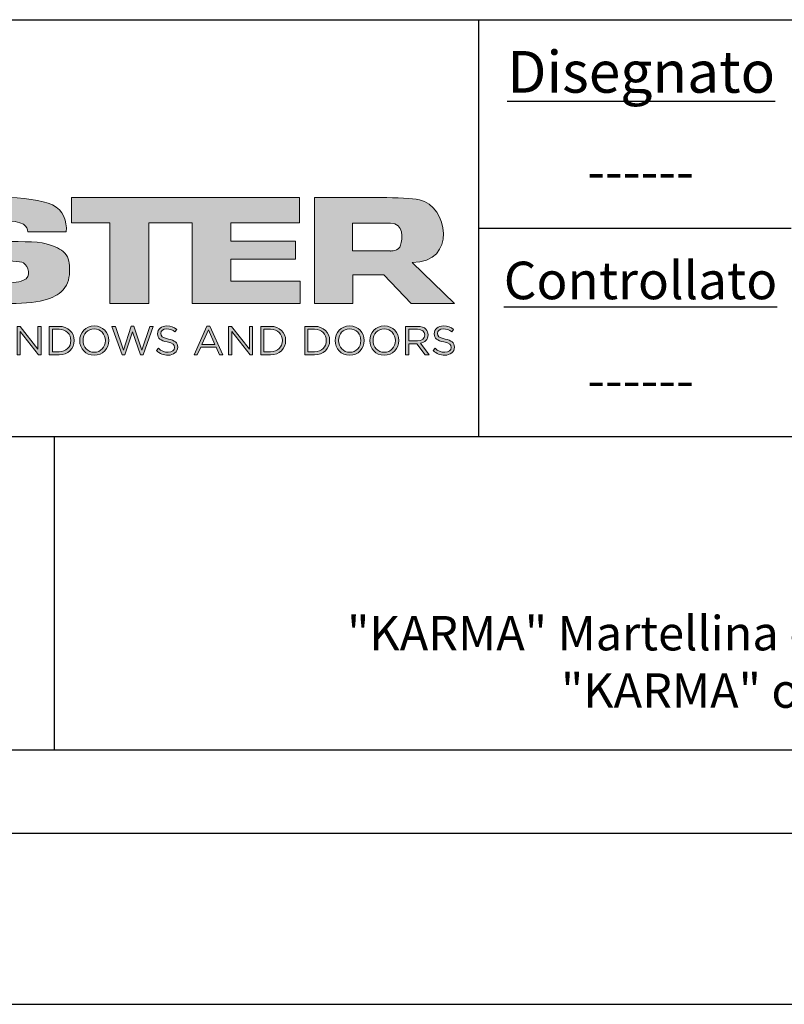
# Model space of a CAD drawing. Units: millimetres. Extents: x 0 to 420, y 0 to 297.
# Drawn here: x 247 to 283, y 0 to 47 of the extents above; entities that cross this region are included whole.
import ezdxf

# ---------------------------------------------------------------- set-up
doc = ezdxf.new("R2010")
doc.units = ezdxf.units.MM
doc.header["$LTSCALE"] = 23.1
doc.layers.get('0').update_dxf_attribs({"linetype": 'CONTINUOUS'})
doc.layers.add('blu_bianco', color=255, linetype='CONTINUOUS')
doc.styles.add('DAVIDE', font='arial.ttf', dxfattribs={"height": 2.5})

# ---------------------------------------------------------------- blocks, each defined once
blk = doc.blocks.new('nuovologoMaster_bianco_schede_archiviodwg')
at = {"layer": 'blu_bianco'}
h = blk.add_hatch(color=256, dxfattribs=at)
h.dxf.hatch_style = 1
edge = h.paths.add_edge_path()
edge.add_spline(control_points=[(13.624, 16.074), (13.425, 16.293), (13.17, 16.376), (12.726, 16.523), (12.285, 16.672), (11.305, 16.598), (10.275, 16.67), (9.132, 16.749), (9.348, 17.274), (9.484, 17.431), (9.667, 17.641), (10.199, 17.621), (10.471, 17.626), (11.792, 17.653), (11.792, 17.326), (11.851, 17.102), (11.851, 17.102), (13.694, 17.102), (13.694, 17.102), (13.731, 17.597), (13.546, 18.148), (13.037, 18.384), (12.531, 18.621), (11.591, 18.742), (10.625, 18.742), (9.837, 18.742), (8.836, 18.662), (8.381, 18.535), (7.56, 18.308), (7.409, 17.542), (7.409, 17.287), (7.409, 16.897), (7.355, 16.433), (7.768, 16.131), (8.343, 15.771), (9.239, 15.752), (10.264, 15.723), (10.896, 15.705), (11.471, 15.707), (11.643, 15.604), (11.886, 15.478), (12.033, 14.932), (11.643, 14.774), (11.34, 14.658), (11.023, 14.642), (10.69, 14.642), (10.243, 14.642), (9.65, 14.674), (9.408, 14.876), (9.261, 15), (9.23, 15.035), (9.182, 15.273), (9.182, 15.273), (7.361, 15.273), (7.361, 15.273), (7.361, 15.273), (5.977, 18.739), (5.977, 18.739), (5.977, 18.739), (3.491, 18.739), (3.491, 18.739), (3.491, 18.739), (1.876, 14.979), (1.876, 14.979), (1.876, 14.979), (1.876, 18.739), (1.876, 18.739), (1.876, 18.739), (0.159, 18.739), (0.159, 18.739), (0.159, 18.739), (-2.313, 16.247), (-2.313, 16.247), (-2.313, 16.247), (-2.328, 18.739), (-2.328, 18.739), (-2.328, 18.739), (-4.096, 18.739), (-4.096, 18.739), (-4.096, 18.739), (-9.044, 13.666), (-9.044, 13.666), (-9.044, 13.666), (-7.172, 13.666), (-7.172, 13.666), (-7.172, 13.666), (-4.096, 16.785), (-4.096, 16.785), (-4.096, 16.785), (-4.096, 13.666), (-4.096, 13.666), (-4.096, 13.666), (-2.968, 13.666), (-2.968, 13.666), (-2.968, 13.666), (0.159, 16.785), (0.159, 16.785), (0.159, 16.785), (0.159, 13.666), (0.159, 13.666), (0.159, 13.666), (1.313, 13.666), (1.313, 13.666), (1.313, 13.666), (1.876, 13.666), (1.876, 13.666), (1.876, 13.666), (3.235, 13.666), (3.235, 13.666), (3.235, 13.666), (3.58, 14.512), (3.58, 14.512), (3.58, 14.512), (5.881, 14.512), (5.881, 14.512), (5.881, 14.512), (6.22, 13.666), (6.22, 13.666), (6.22, 13.666), (9.579, 13.661), (10.763, 13.663), (11.496, 13.663), (12.143, 13.69), (12.624, 13.827), (13.106, 13.967), (13.268, 14.047), (13.537, 14.316), (13.805, 14.585), (13.85, 14.963), (13.85, 15.283), (13.85, 15.554), (13.828, 15.854), (13.624, 16.074)], knot_values=[0, 0, 0, 0, 1, 1, 1, 2, 2, 2, 3, 3, 3, 4, 4, 4, 5, 5, 5, 6, 6, 6, 7, 7, 7, 8, 8, 8, 9, 9, 9, 10, 10, 10, 11, 11, 11, 12, 12, 12, 13, 13, 13, 14, 14, 14, 15, 15, 15, 16, 16, 16, 17, 17, 17, 18, 18, 18, 19, 19, 19, 20, 20, 20, 21, 21, 21, 22, 22, 22, 23, 23, 23, 24, 24, 24, 25, 25, 25, 26, 26, 26, 27, 27, 27, 28, 28, 28, 29, 29, 29, 30, 30, 30, 31, 31, 31, 32, 32, 32, 33, 33, 33, 34, 34, 34, 35, 35, 35, 36, 36, 36, 37, 37, 37, 38, 38, 38, 39, 39, 39, 40, 40, 40, 41, 41, 41, 42, 42, 42, 43, 43, 43, 44, 44, 44, 44], degree=3, periodic=0)
h.paths.add_polyline_path([(3.899, 15.398), (4.705, 17.595), (5.525, 15.398)], flags=16)
h = blk.add_hatch(color=256, dxfattribs=at)
h.dxf.hatch_style = 1
h.paths.add_polyline_path([(15.784, 13.666), (15.784, 17.534), (13.944, 17.534), (13.944, 18.74), (19.732, 18.74), (20.057, 18.74), (24.867, 18.74), (24.867, 17.534), (21.586, 17.534), (21.586, 16.654), (24.687, 16.654), (24.687, 15.793), (21.586, 15.793), (21.586, 14.733), (24.907, 14.733), (24.907, 13.666), (19.732, 13.666), (19.732, 17.534), (17.644, 17.534), (17.644, 13.666)])
h = blk.add_hatch(color=256, dxfattribs=at)
h.dxf.hatch_style = 1
edge = h.paths.add_edge_path()
edge.add_spline(control_points=[(30.269, 15.633), (32.438, 15.603), (31.995, 18.359), (30.622, 18.627), (30.262, 18.709), (29.556, 18.74), (28.759, 18.74), (28.759, 18.74), (25.587, 18.74), (25.587, 18.74), (25.587, 18.74), (25.587, 13.666), (25.587, 13.666), (25.587, 13.666), (27.428, 13.666), (27.428, 13.666), (27.428, 13.666), (27.428, 15.033), (27.428, 15.033), (27.428, 15.033), (28.908, 15.033), (28.908, 15.033), (28.908, 15.033), (30.229, 13.666), (30.229, 13.666), (30.229, 13.666), (32.297, 13.666), (32.297, 13.666), (32.297, 13.666), (30.269, 15.633), (30.269, 15.633)], knot_values=[0, 0, 0, 0, 1, 1, 1, 2, 2, 2, 3, 3, 3, 4, 4, 4, 5, 5, 5, 6, 6, 6, 7, 7, 7, 8, 8, 8, 9, 9, 9, 10, 10, 10, 10], degree=3, periodic=0)
edge = h.paths.add_edge_path(flags=16)
edge.add_spline(control_points=[(29.72, 16.455), (29.635, 16.155), (29.219, 16.179), (29.219, 16.179), (29.219, 16.179), (27.419, 16.179), (27.419, 16.179), (27.419, 16.179), (27.419, 17.51), (27.419, 17.51), (27.419, 17.51), (29.23, 17.51), (29.23, 17.51), (29.889, 17.51), (29.806, 16.754), (29.72, 16.455)], knot_values=[0, 0, 0, 0, 1, 1, 1, 2, 2, 2, 3, 3, 3, 4, 4, 4, 5, 5, 5, 5], degree=3, periodic=0)
h = blk.add_hatch(color=256, dxfattribs=at)
h.dxf.hatch_style = 1
h.paths.add_polyline_path([(11.333, 12.567), (11.477, 12.567), (12.336, 11.474), (12.336, 12.567), (12.486, 12.567), (12.486, 11.204), (12.364, 11.204), (11.483, 12.321), (11.483, 11.204), (11.333, 11.204)])
h = blk.add_hatch(color=256, dxfattribs=at)
h.dxf.hatch_style = 1
edge = h.paths.add_edge_path()
edge.add_spline(control_points=[(12.873, 12.567), (12.873, 12.567), (13.346, 12.567), (13.346, 12.567), (13.774, 12.567), (14.07, 12.273), (14.07, 11.889), (14.07, 11.889), (14.07, 11.885), (14.07, 11.885), (14.07, 11.501), (13.774, 11.204), (13.346, 11.204), (13.346, 11.204), (12.873, 11.204), (12.873, 11.204), (12.873, 11.204), (12.873, 12.567), (12.873, 12.567)], knot_values=[0, 0, 0, 0, 1, 1, 1, 2, 2, 2, 3, 3, 3, 4, 4, 4, 5, 5, 5, 6, 6, 6, 6], degree=3, periodic=0)
edge = h.paths.add_edge_path(flags=16)
edge.add_spline(control_points=[(13.027, 12.425), (13.027, 12.425), (13.027, 11.346), (13.027, 11.346), (13.027, 11.346), (13.346, 11.346), (13.346, 11.346), (13.691, 11.346), (13.911, 11.579), (13.911, 11.881), (13.911, 11.881), (13.911, 11.885), (13.911, 11.885), (13.911, 12.187), (13.691, 12.425), (13.346, 12.425), (13.346, 12.425), (13.027, 12.425), (13.027, 12.425)], knot_values=[0, 0, 0, 0, 1, 1, 1, 2, 2, 2, 3, 3, 3, 4, 4, 4, 5, 5, 5, 6, 6, 6, 6], degree=3, periodic=0)
h = blk.add_hatch(color=256, dxfattribs=at)
h.dxf.hatch_style = 1
edge = h.paths.add_edge_path()
edge.add_spline(control_points=[(14.336, 11.881), (14.336, 11.881), (14.336, 11.885), (14.336, 11.885), (14.336, 12.261), (14.618, 12.59), (15.033, 12.59), (15.448, 12.59), (15.727, 12.265), (15.727, 11.889), (15.727, 11.889), (15.727, 11.885), (15.727, 11.885), (15.727, 11.509), (15.444, 11.18), (15.029, 11.18), (14.615, 11.18), (14.336, 11.505), (14.336, 11.881)], knot_values=[0, 0, 0, 0, 1, 1, 1, 2, 2, 2, 3, 3, 3, 4, 4, 4, 5, 5, 5, 6, 6, 6, 6], degree=3, periodic=0)
edge = h.paths.add_edge_path(flags=16)
edge.add_spline(control_points=[(15.567, 11.881), (15.567, 11.881), (15.567, 11.885), (15.567, 11.885), (15.567, 12.195), (15.341, 12.448), (15.029, 12.448), (14.718, 12.448), (14.496, 12.199), (14.496, 11.889), (14.496, 11.889), (14.496, 11.885), (14.496, 11.885), (14.496, 11.575), (14.722, 11.322), (15.033, 11.322), (15.345, 11.322), (15.567, 11.572), (15.567, 11.881)], knot_values=[0, 0, 0, 0, 1, 1, 1, 2, 2, 2, 3, 3, 3, 4, 4, 4, 5, 5, 5, 6, 6, 6, 6], degree=3, periodic=0)
h = blk.add_hatch(color=256, dxfattribs=at)
h.dxf.hatch_style = 1
h.paths.add_polyline_path([(15.877, 12.567), (16.045, 12.567), (16.434, 11.431), (16.808, 12.571), (16.935, 12.571), (17.309, 11.431), (17.698, 12.567), (17.86, 12.567), (17.373, 11.194), (17.242, 11.194), (16.869, 12.3), (16.493, 11.194), (16.364, 11.194)])
h = blk.add_hatch(color=256, dxfattribs=at)
h.dxf.hatch_style = 1
edge = h.paths.add_edge_path()
edge.add_spline(control_points=[(18.011, 11.402), (18.011, 11.402), (18.106, 11.515), (18.106, 11.515), (18.249, 11.386), (18.385, 11.322), (18.574, 11.322), (18.757, 11.322), (18.878, 11.42), (18.878, 11.554), (18.878, 11.554), (18.878, 11.558), (18.878, 11.558), (18.878, 11.684), (18.809, 11.757), (18.523, 11.817), (18.21, 11.885), (18.066, 11.986), (18.066, 12.21), (18.066, 12.21), (18.066, 12.214), (18.066, 12.214), (18.066, 12.428), (18.254, 12.586), (18.513, 12.586), (18.712, 12.586), (18.854, 12.53), (18.992, 12.419), (18.992, 12.419), (18.903, 12.3), (18.903, 12.3), (18.776, 12.403), (18.65, 12.448), (18.51, 12.448), (18.332, 12.448), (18.219, 12.351), (18.219, 12.228), (18.219, 12.228), (18.219, 12.224), (18.219, 12.224), (18.219, 12.095), (18.289, 12.023), (18.589, 11.959), (18.893, 11.893), (19.033, 11.782), (19.033, 11.573), (19.033, 11.573), (19.033, 11.57), (19.033, 11.57), (19.033, 11.336), (18.838, 11.184), (18.568, 11.184), (18.352, 11.184), (18.174, 11.256), (18.011, 11.402)], knot_values=[0, 0, 0, 0, 1, 1, 1, 2, 2, 2, 3, 3, 3, 4, 4, 4, 5, 5, 5, 6, 6, 6, 7, 7, 7, 8, 8, 8, 9, 9, 9, 10, 10, 10, 11, 11, 11, 12, 12, 12, 13, 13, 13, 14, 14, 14, 15, 15, 15, 16, 16, 16, 17, 17, 17, 18, 18, 18, 18], degree=3, periodic=0)
h = blk.add_hatch(color=256, dxfattribs=at)
h.dxf.hatch_style = 1
h.paths.add_polyline_path([(20.436, 12.576), (20.581, 12.576), (21.202, 11.203), (21.036, 11.203), (20.876, 11.564), (20.135, 11.564), (19.973, 11.203), (19.815, 11.203)])
h.paths.add_polyline_path([(20.816, 11.704), (20.507, 12.397), (20.195, 11.704)], flags=16)
h = blk.add_hatch(color=256, dxfattribs=at)
h.dxf.hatch_style = 1
h.paths.add_polyline_path([(21.471, 12.567), (21.615, 12.567), (22.474, 11.474), (22.474, 12.567), (22.624, 12.567), (22.624, 11.204), (22.502, 11.204), (21.621, 12.321), (21.621, 11.204), (21.471, 11.204)])
h = blk.add_hatch(color=256, dxfattribs=at)
h.dxf.hatch_style = 1
edge = h.paths.add_edge_path()
edge.add_spline(control_points=[(23.011, 12.567), (23.011, 12.567), (23.484, 12.567), (23.484, 12.567), (23.912, 12.567), (24.208, 12.273), (24.208, 11.889), (24.208, 11.889), (24.208, 11.885), (24.208, 11.885), (24.208, 11.501), (23.912, 11.204), (23.484, 11.204), (23.484, 11.204), (23.011, 11.204), (23.011, 11.204), (23.011, 11.204), (23.011, 12.567), (23.011, 12.567)], knot_values=[0, 0, 0, 0, 1, 1, 1, 2, 2, 2, 3, 3, 3, 4, 4, 4, 5, 5, 5, 6, 6, 6, 6], degree=3, periodic=0)
edge = h.paths.add_edge_path(flags=16)
edge.add_spline(control_points=[(23.164, 12.425), (23.164, 12.425), (23.164, 11.346), (23.164, 11.346), (23.164, 11.346), (23.484, 11.346), (23.484, 11.346), (23.828, 11.346), (24.049, 11.579), (24.049, 11.881), (24.049, 11.881), (24.049, 11.885), (24.049, 11.885), (24.049, 12.187), (23.828, 12.425), (23.484, 12.425), (23.484, 12.425), (23.164, 12.425), (23.164, 12.425)], knot_values=[0, 0, 0, 0, 1, 1, 1, 2, 2, 2, 3, 3, 3, 4, 4, 4, 5, 5, 5, 6, 6, 6, 6], degree=3, periodic=0)
h = blk.add_hatch(color=256, dxfattribs=at)
h.dxf.hatch_style = 1
edge = h.paths.add_edge_path()
edge.add_spline(control_points=[(25.119, 12.567), (25.119, 12.567), (25.592, 12.567), (25.592, 12.567), (26.02, 12.567), (26.316, 12.273), (26.316, 11.889), (26.316, 11.889), (26.316, 11.885), (26.316, 11.885), (26.316, 11.501), (26.02, 11.204), (25.592, 11.204), (25.592, 11.204), (25.119, 11.204), (25.119, 11.204), (25.119, 11.204), (25.119, 12.567), (25.119, 12.567)], knot_values=[0, 0, 0, 0, 1, 1, 1, 2, 2, 2, 3, 3, 3, 4, 4, 4, 5, 5, 5, 6, 6, 6, 6], degree=3, periodic=0)
edge = h.paths.add_edge_path(flags=16)
edge.add_spline(control_points=[(25.273, 12.425), (25.273, 12.425), (25.273, 11.346), (25.273, 11.346), (25.273, 11.346), (25.592, 11.346), (25.592, 11.346), (25.937, 11.346), (26.157, 11.579), (26.157, 11.881), (26.157, 11.881), (26.157, 11.885), (26.157, 11.885), (26.157, 12.187), (25.937, 12.425), (25.592, 12.425), (25.592, 12.425), (25.273, 12.425), (25.273, 12.425)], knot_values=[0, 0, 0, 0, 1, 1, 1, 2, 2, 2, 3, 3, 3, 4, 4, 4, 5, 5, 5, 6, 6, 6, 6], degree=3, periodic=0)
h = blk.add_hatch(color=256, dxfattribs=at)
h.dxf.hatch_style = 1
edge = h.paths.add_edge_path()
edge.add_spline(control_points=[(26.582, 11.881), (26.582, 11.881), (26.582, 11.885), (26.582, 11.885), (26.582, 12.261), (26.865, 12.59), (27.279, 12.59), (27.694, 12.59), (27.973, 12.265), (27.973, 11.889), (27.973, 11.889), (27.973, 11.885), (27.973, 11.885), (27.973, 11.509), (27.69, 11.18), (27.275, 11.18), (26.861, 11.18), (26.582, 11.505), (26.582, 11.881)], knot_values=[0, 0, 0, 0, 1, 1, 1, 2, 2, 2, 3, 3, 3, 4, 4, 4, 5, 5, 5, 6, 6, 6, 6], degree=3, periodic=0)
edge = h.paths.add_edge_path(flags=16)
edge.add_spline(control_points=[(27.813, 11.881), (27.813, 11.881), (27.813, 11.885), (27.813, 11.885), (27.813, 12.195), (27.587, 12.448), (27.275, 12.448), (26.964, 12.448), (26.742, 12.199), (26.742, 11.889), (26.742, 11.889), (26.742, 11.885), (26.742, 11.885), (26.742, 11.575), (26.968, 11.322), (27.279, 11.322), (27.591, 11.322), (27.813, 11.572), (27.813, 11.881)], knot_values=[0, 0, 0, 0, 1, 1, 1, 2, 2, 2, 3, 3, 3, 4, 4, 4, 5, 5, 5, 6, 6, 6, 6], degree=3, periodic=0)
h = blk.add_hatch(color=256, dxfattribs=at)
h.dxf.hatch_style = 1
edge = h.paths.add_edge_path()
edge.add_spline(control_points=[(28.238, 11.881), (28.238, 11.881), (28.238, 11.885), (28.238, 11.885), (28.238, 12.261), (28.521, 12.59), (28.936, 12.59), (29.35, 12.59), (29.629, 12.265), (29.629, 11.889), (29.629, 11.889), (29.629, 11.885), (29.629, 11.885), (29.629, 11.509), (29.346, 11.18), (28.932, 11.18), (28.517, 11.18), (28.238, 11.505), (28.238, 11.881)], knot_values=[0, 0, 0, 0, 1, 1, 1, 2, 2, 2, 3, 3, 3, 4, 4, 4, 5, 5, 5, 6, 6, 6, 6], degree=3, periodic=0)
edge = h.paths.add_edge_path(flags=16)
edge.add_spline(control_points=[(29.469, 11.881), (29.469, 11.881), (29.469, 11.885), (29.469, 11.885), (29.469, 12.195), (29.243, 12.448), (28.932, 12.448), (28.62, 12.448), (28.398, 12.199), (28.398, 11.889), (28.398, 11.889), (28.398, 11.885), (28.398, 11.885), (28.398, 11.575), (28.624, 11.322), (28.936, 11.322), (29.247, 11.322), (29.469, 11.572), (29.469, 11.881)], knot_values=[0, 0, 0, 0, 1, 1, 1, 2, 2, 2, 3, 3, 3, 4, 4, 4, 5, 5, 5, 6, 6, 6, 6], degree=3, periodic=0)
h = blk.add_hatch(color=256, dxfattribs=at)
h.dxf.hatch_style = 1
edge = h.paths.add_edge_path()
edge.add_spline(control_points=[(29.955, 12.567), (29.955, 12.567), (30.541, 12.567), (30.541, 12.567), (30.709, 12.567), (30.843, 12.516), (30.929, 12.43), (30.995, 12.364), (31.034, 12.269), (31.034, 12.162), (31.034, 12.162), (31.034, 12.158), (31.034, 12.158), (31.034, 11.932), (30.878, 11.799), (30.664, 11.76), (30.664, 11.76), (31.083, 11.204), (31.083, 11.204), (31.083, 11.204), (30.894, 11.204), (30.894, 11.204), (30.894, 11.204), (30.498, 11.733), (30.498, 11.733), (30.498, 11.733), (30.109, 11.733), (30.109, 11.733), (30.109, 11.733), (30.109, 11.204), (30.109, 11.204), (30.109, 11.204), (29.955, 11.204), (29.955, 11.204), (29.955, 11.204), (29.955, 12.567), (29.955, 12.567)], knot_values=[0, 0, 0, 0, 1, 1, 1, 2, 2, 2, 3, 3, 3, 4, 4, 4, 5, 5, 5, 6, 6, 6, 7, 7, 7, 8, 8, 8, 9, 9, 9, 10, 10, 10, 11, 11, 11, 12, 12, 12, 12], degree=3, periodic=0)
edge = h.paths.add_edge_path(flags=16)
edge.add_spline(control_points=[(30.528, 11.871), (30.732, 11.871), (30.878, 11.977), (30.878, 12.152), (30.878, 12.152), (30.878, 12.156), (30.878, 12.156), (30.878, 12.323), (30.75, 12.425), (30.53, 12.425), (30.53, 12.425), (30.109, 12.425), (30.109, 12.425), (30.109, 12.425), (30.109, 11.871), (30.109, 11.871), (30.109, 11.871), (30.528, 11.871), (30.528, 11.871)], knot_values=[0, 0, 0, 0, 1, 1, 1, 2, 2, 2, 3, 3, 3, 4, 4, 4, 5, 5, 5, 6, 6, 6, 6], degree=3, periodic=0)
h = blk.add_hatch(color=256, dxfattribs=at)
h.dxf.hatch_style = 1
edge = h.paths.add_edge_path()
edge.add_spline(control_points=[(31.274, 11.402), (31.274, 11.402), (31.37, 11.515), (31.37, 11.515), (31.512, 11.386), (31.648, 11.322), (31.837, 11.322), (32.02, 11.322), (32.141, 11.42), (32.141, 11.554), (32.141, 11.554), (32.141, 11.558), (32.141, 11.558), (32.141, 11.684), (32.073, 11.757), (31.786, 11.817), (31.473, 11.885), (31.329, 11.986), (31.329, 12.21), (31.329, 12.21), (31.329, 12.214), (31.329, 12.214), (31.329, 12.428), (31.518, 12.586), (31.777, 12.586), (31.975, 12.586), (32.118, 12.53), (32.256, 12.419), (32.256, 12.419), (32.166, 12.3), (32.166, 12.3), (32.04, 12.403), (31.913, 12.448), (31.773, 12.448), (31.596, 12.448), (31.483, 12.351), (31.483, 12.228), (31.483, 12.228), (31.483, 12.224), (31.483, 12.224), (31.483, 12.095), (31.553, 12.023), (31.853, 11.959), (32.156, 11.893), (32.297, 11.782), (32.297, 11.573), (32.297, 11.573), (32.297, 11.57), (32.297, 11.57), (32.297, 11.336), (32.102, 11.184), (31.831, 11.184), (31.615, 11.184), (31.438, 11.256), (31.274, 11.402)], knot_values=[0, 0, 0, 0, 1, 1, 1, 2, 2, 2, 3, 3, 3, 4, 4, 4, 5, 5, 5, 6, 6, 6, 7, 7, 7, 8, 8, 8, 9, 9, 9, 10, 10, 10, 11, 11, 11, 12, 12, 12, 13, 13, 13, 14, 14, 14, 15, 15, 15, 16, 16, 16, 17, 17, 17, 18, 18, 18, 18], degree=3, periodic=0)
for p, q in [((-16.556, 27.267), (33.444, 27.267)), ((33.444, 27.267), (33.444, 7.267)), ((33.444, 7.267), (-16.556, 7.267))]:
    blk.add_line(p, q)
at = {"layer": 'blu_bianco', "lineweight": 9}
for points in [[(15.784, 13.666), (15.784, 17.534), (13.944, 17.534), (13.944, 18.74), (19.732, 18.74), (20.057, 18.74), (24.867, 18.74), (24.867, 17.534), (21.586, 17.534), (21.586, 16.654), (24.687, 16.654), (24.687, 15.793), (21.586, 15.793), (21.586, 14.733), (24.907, 14.733), (24.907, 13.666), (19.732, 13.666), (19.732, 17.534), (17.644, 17.534), (17.644, 13.666), (15.784, 13.666)], [(11.333, 12.567), (11.477, 12.567), (12.336, 11.474), (12.336, 12.567), (12.486, 12.567), (12.486, 11.204), (12.364, 11.204), (11.483, 12.321), (11.483, 11.204), (11.333, 11.204), (11.333, 12.567)], [(15.877, 12.567), (16.045, 12.567), (16.434, 11.431), (16.808, 12.571), (16.935, 12.571), (17.309, 11.431), (17.698, 12.567), (17.86, 12.567), (17.373, 11.194), (17.242, 11.194), (16.869, 12.3), (16.493, 11.194), (16.364, 11.194), (15.877, 12.567)], [(20.436, 12.576), (20.581, 12.576), (21.202, 11.203), (21.036, 11.203), (20.876, 11.564), (20.135, 11.564), (19.973, 11.203), (19.815, 11.203), (20.436, 12.576)], [(20.816, 11.704), (20.507, 12.397), (20.195, 11.704), (20.816, 11.704)], [(21.471, 12.567), (21.615, 12.567), (22.474, 11.474), (22.474, 12.567), (22.624, 12.567), (22.624, 11.204), (22.502, 11.204), (21.621, 12.321), (21.621, 11.204), (21.471, 11.204), (21.471, 12.567)]]:
    blk.add_lwpolyline(points, dxfattribs=at)
for points, knots in [([(13.624, 16.074), (13.425, 16.293), (13.17, 16.376), (12.726, 16.523), (12.285, 16.672), (11.305, 16.598), (10.275, 16.67), (9.132, 16.749), (9.348, 17.274), (9.484, 17.431), (9.667, 17.641), (10.199, 17.621), (10.471, 17.626), (11.792, 17.653), (11.792, 17.326), (11.851, 17.102), (11.851, 17.102), (13.694, 17.102), (13.694, 17.102), (13.731, 17.597), (13.546, 18.148), (13.037, 18.384), (12.531, 18.621), (11.591, 18.742), (10.625, 18.742), (9.837, 18.742), (8.836, 18.662), (8.381, 18.535), (7.56, 18.308), (7.409, 17.542), (7.409, 17.287), (7.409, 16.897), (7.355, 16.433), (7.768, 16.131), (8.343, 15.771), (9.239, 15.752), (10.264, 15.723), (10.896, 15.705), (11.471, 15.707), (11.643, 15.604), (11.886, 15.478), (12.033, 14.932), (11.643, 14.774), (11.34, 14.658), (11.023, 14.642), (10.69, 14.642), (10.243, 14.642), (9.65, 14.674), (9.408, 14.876), (9.261, 15), (9.23, 15.035), (9.182, 15.273), (9.182, 15.273), (7.361, 15.273), (7.361, 15.273), (7.361, 15.273), (5.977, 18.739), (5.977, 18.739), (5.977, 18.739), (3.491, 18.739), (3.491, 18.739), (3.491, 18.739), (1.876, 14.979), (1.876, 14.979), (1.876, 14.979), (1.876, 18.739), (1.876, 18.739), (1.876, 18.739), (0.159, 18.739), (0.159, 18.739), (0.159, 18.739), (-2.313, 16.247), (-2.313, 16.247), (-2.313, 16.247), (-2.328, 18.739), (-2.328, 18.739), (-2.328, 18.739), (-4.096, 18.739), (-4.096, 18.739), (-4.096, 18.739), (-9.044, 13.666), (-9.044, 13.666), (-9.044, 13.666), (-7.172, 13.666), (-7.172, 13.666), (-7.172, 13.666), (-4.096, 16.785), (-4.096, 16.785), (-4.096, 16.785), (-4.096, 13.666), (-4.096, 13.666), (-4.096, 13.666), (-2.968, 13.666), (-2.968, 13.666), (-2.968, 13.666), (0.159, 16.785), (0.159, 16.785), (0.159, 16.785), (0.159, 13.666), (0.159, 13.666), (0.159, 13.666), (1.313, 13.666), (1.313, 13.666), (1.313, 13.666), (1.876, 13.666), (1.876, 13.666), (1.876, 13.666), (3.235, 13.666), (3.235, 13.666), (3.235, 13.666), (3.58, 14.512), (3.58, 14.512), (3.58, 14.512), (5.881, 14.512), (5.881, 14.512), (5.881, 14.512), (6.22, 13.666), (6.22, 13.666), (6.22, 13.666), (9.579, 13.661), (10.763, 13.663), (11.496, 13.663), (12.143, 13.69), (12.624, 13.827), (13.106, 13.967), (13.268, 14.047), (13.537, 14.316), (13.805, 14.585), (13.85, 14.963), (13.85, 15.283), (13.85, 15.554), (13.828, 15.854), (13.624, 16.074)], [0, 0, 0, 0, 1, 1, 1, 2, 2, 2, 3, 3, 3, 4, 4, 4, 5, 5, 5, 6, 6, 6, 7, 7, 7, 8, 8, 8, 9, 9, 9, 10, 10, 10, 11, 11, 11, 12, 12, 12, 13, 13, 13, 14, 14, 14, 15, 15, 15, 16, 16, 16, 17, 17, 17, 18, 18, 18, 19, 19, 19, 20, 20, 20, 21, 21, 21, 22, 22, 22, 23, 23, 23, 24, 24, 24, 25, 25, 25, 26, 26, 26, 27, 27, 27, 28, 28, 28, 29, 29, 29, 30, 30, 30, 31, 31, 31, 32, 32, 32, 33, 33, 33, 34, 34, 34, 35, 35, 35, 36, 36, 36, 37, 37, 37, 38, 38, 38, 39, 39, 39, 40, 40, 40, 41, 41, 41, 42, 42, 42, 43, 43, 43, 44, 44, 44, 44]), ([(30.269, 15.633), (32.438, 15.603), (31.995, 18.359), (30.622, 18.627), (30.262, 18.709), (29.556, 18.74), (28.759, 18.74), (28.759, 18.74), (25.587, 18.74), (25.587, 18.74), (25.587, 18.74), (25.587, 13.666), (25.587, 13.666), (25.587, 13.666), (27.428, 13.666), (27.428, 13.666), (27.428, 13.666), (27.428, 15.033), (27.428, 15.033), (27.428, 15.033), (28.908, 15.033), (28.908, 15.033), (28.908, 15.033), (30.229, 13.666), (30.229, 13.666), (30.229, 13.666), (32.297, 13.666), (32.297, 13.666), (32.297, 13.666), (30.269, 15.633), (30.269, 15.633)], [0, 0, 0, 0, 1, 1, 1, 2, 2, 2, 3, 3, 3, 4, 4, 4, 5, 5, 5, 6, 6, 6, 7, 7, 7, 8, 8, 8, 9, 9, 9, 10, 10, 10, 10]), ([(29.72, 16.455), (29.635, 16.155), (29.219, 16.179), (29.219, 16.179), (29.219, 16.179), (27.419, 16.179), (27.419, 16.179), (27.419, 16.179), (27.419, 17.51), (27.419, 17.51), (27.419, 17.51), (29.23, 17.51), (29.23, 17.51), (29.889, 17.51), (29.806, 16.754), (29.72, 16.455)], [0, 0, 0, 0, 1, 1, 1, 2, 2, 2, 3, 3, 3, 4, 4, 4, 5, 5, 5, 5]), ([(12.873, 12.567), (12.873, 12.567), (13.346, 12.567), (13.346, 12.567), (13.774, 12.567), (14.07, 12.273), (14.07, 11.889), (14.07, 11.889), (14.07, 11.885), (14.07, 11.885), (14.07, 11.501), (13.774, 11.204), (13.346, 11.204), (13.346, 11.204), (12.873, 11.204), (12.873, 11.204), (12.873, 11.204), (12.873, 12.567), (12.873, 12.567)], [0, 0, 0, 0, 1, 1, 1, 2, 2, 2, 3, 3, 3, 4, 4, 4, 5, 5, 5, 6, 6, 6, 6]), ([(13.027, 12.425), (13.027, 12.425), (13.027, 11.346), (13.027, 11.346), (13.027, 11.346), (13.346, 11.346), (13.346, 11.346), (13.691, 11.346), (13.911, 11.579), (13.911, 11.881), (13.911, 11.881), (13.911, 11.885), (13.911, 11.885), (13.911, 12.187), (13.691, 12.425), (13.346, 12.425), (13.346, 12.425), (13.027, 12.425), (13.027, 12.425)], [0, 0, 0, 0, 1, 1, 1, 2, 2, 2, 3, 3, 3, 4, 4, 4, 5, 5, 5, 6, 6, 6, 6]), ([(14.336, 11.881), (14.336, 11.881), (14.336, 11.885), (14.336, 11.885), (14.336, 12.261), (14.618, 12.59), (15.033, 12.59), (15.448, 12.59), (15.727, 12.265), (15.727, 11.889), (15.727, 11.889), (15.727, 11.885), (15.727, 11.885), (15.727, 11.509), (15.444, 11.18), (15.029, 11.18), (14.615, 11.18), (14.336, 11.505), (14.336, 11.881)], [0, 0, 0, 0, 1, 1, 1, 2, 2, 2, 3, 3, 3, 4, 4, 4, 5, 5, 5, 6, 6, 6, 6]), ([(15.567, 11.881), (15.567, 11.881), (15.567, 11.885), (15.567, 11.885), (15.567, 12.195), (15.341, 12.448), (15.029, 12.448), (14.718, 12.448), (14.496, 12.199), (14.496, 11.889), (14.496, 11.889), (14.496, 11.885), (14.496, 11.885), (14.496, 11.575), (14.722, 11.322), (15.033, 11.322), (15.345, 11.322), (15.567, 11.572), (15.567, 11.881)], [0, 0, 0, 0, 1, 1, 1, 2, 2, 2, 3, 3, 3, 4, 4, 4, 5, 5, 5, 6, 6, 6, 6]), ([(18.011, 11.402), (18.011, 11.402), (18.106, 11.515), (18.106, 11.515), (18.249, 11.386), (18.385, 11.322), (18.574, 11.322), (18.757, 11.322), (18.878, 11.42), (18.878, 11.554), (18.878, 11.554), (18.878, 11.558), (18.878, 11.558), (18.878, 11.684), (18.809, 11.757), (18.523, 11.817), (18.21, 11.885), (18.066, 11.986), (18.066, 12.21), (18.066, 12.21), (18.066, 12.214), (18.066, 12.214), (18.066, 12.428), (18.254, 12.586), (18.513, 12.586), (18.712, 12.586), (18.854, 12.53), (18.992, 12.419), (18.992, 12.419), (18.903, 12.3), (18.903, 12.3), (18.776, 12.403), (18.65, 12.448), (18.51, 12.448), (18.332, 12.448), (18.219, 12.351), (18.219, 12.228), (18.219, 12.228), (18.219, 12.224), (18.219, 12.224), (18.219, 12.095), (18.289, 12.023), (18.589, 11.959), (18.893, 11.893), (19.033, 11.782), (19.033, 11.573), (19.033, 11.573), (19.033, 11.57), (19.033, 11.57), (19.033, 11.336), (18.838, 11.184), (18.568, 11.184), (18.352, 11.184), (18.174, 11.256), (18.011, 11.402)], [0, 0, 0, 0, 1, 1, 1, 2, 2, 2, 3, 3, 3, 4, 4, 4, 5, 5, 5, 6, 6, 6, 7, 7, 7, 8, 8, 8, 9, 9, 9, 10, 10, 10, 11, 11, 11, 12, 12, 12, 13, 13, 13, 14, 14, 14, 15, 15, 15, 16, 16, 16, 17, 17, 17, 18, 18, 18, 18]), ([(23.011, 12.567), (23.011, 12.567), (23.484, 12.567), (23.484, 12.567), (23.912, 12.567), (24.208, 12.273), (24.208, 11.889), (24.208, 11.889), (24.208, 11.885), (24.208, 11.885), (24.208, 11.501), (23.912, 11.204), (23.484, 11.204), (23.484, 11.204), (23.011, 11.204), (23.011, 11.204), (23.011, 11.204), (23.011, 12.567), (23.011, 12.567)], [0, 0, 0, 0, 1, 1, 1, 2, 2, 2, 3, 3, 3, 4, 4, 4, 5, 5, 5, 6, 6, 6, 6]), ([(23.164, 12.425), (23.164, 12.425), (23.164, 11.346), (23.164, 11.346), (23.164, 11.346), (23.484, 11.346), (23.484, 11.346), (23.828, 11.346), (24.049, 11.579), (24.049, 11.881), (24.049, 11.881), (24.049, 11.885), (24.049, 11.885), (24.049, 12.187), (23.828, 12.425), (23.484, 12.425), (23.484, 12.425), (23.164, 12.425), (23.164, 12.425)], [0, 0, 0, 0, 1, 1, 1, 2, 2, 2, 3, 3, 3, 4, 4, 4, 5, 5, 5, 6, 6, 6, 6]), ([(25.119, 12.567), (25.119, 12.567), (25.592, 12.567), (25.592, 12.567), (26.02, 12.567), (26.316, 12.273), (26.316, 11.889), (26.316, 11.889), (26.316, 11.885), (26.316, 11.885), (26.316, 11.501), (26.02, 11.204), (25.592, 11.204), (25.592, 11.204), (25.119, 11.204), (25.119, 11.204), (25.119, 11.204), (25.119, 12.567), (25.119, 12.567)], [0, 0, 0, 0, 1, 1, 1, 2, 2, 2, 3, 3, 3, 4, 4, 4, 5, 5, 5, 6, 6, 6, 6]), ([(25.273, 12.425), (25.273, 12.425), (25.273, 11.346), (25.273, 11.346), (25.273, 11.346), (25.592, 11.346), (25.592, 11.346), (25.937, 11.346), (26.157, 11.579), (26.157, 11.881), (26.157, 11.881), (26.157, 11.885), (26.157, 11.885), (26.157, 12.187), (25.937, 12.425), (25.592, 12.425), (25.592, 12.425), (25.273, 12.425), (25.273, 12.425)], [0, 0, 0, 0, 1, 1, 1, 2, 2, 2, 3, 3, 3, 4, 4, 4, 5, 5, 5, 6, 6, 6, 6]), ([(26.582, 11.881), (26.582, 11.881), (26.582, 11.885), (26.582, 11.885), (26.582, 12.261), (26.865, 12.59), (27.279, 12.59), (27.694, 12.59), (27.973, 12.265), (27.973, 11.889), (27.973, 11.889), (27.973, 11.885), (27.973, 11.885), (27.973, 11.509), (27.69, 11.18), (27.275, 11.18), (26.861, 11.18), (26.582, 11.505), (26.582, 11.881)], [0, 0, 0, 0, 1, 1, 1, 2, 2, 2, 3, 3, 3, 4, 4, 4, 5, 5, 5, 6, 6, 6, 6]), ([(27.813, 11.881), (27.813, 11.881), (27.813, 11.885), (27.813, 11.885), (27.813, 12.195), (27.587, 12.448), (27.275, 12.448), (26.964, 12.448), (26.742, 12.199), (26.742, 11.889), (26.742, 11.889), (26.742, 11.885), (26.742, 11.885), (26.742, 11.575), (26.968, 11.322), (27.279, 11.322), (27.591, 11.322), (27.813, 11.572), (27.813, 11.881)], [0, 0, 0, 0, 1, 1, 1, 2, 2, 2, 3, 3, 3, 4, 4, 4, 5, 5, 5, 6, 6, 6, 6]), ([(28.238, 11.881), (28.238, 11.881), (28.238, 11.885), (28.238, 11.885), (28.238, 12.261), (28.521, 12.59), (28.936, 12.59), (29.35, 12.59), (29.629, 12.265), (29.629, 11.889), (29.629, 11.889), (29.629, 11.885), (29.629, 11.885), (29.629, 11.509), (29.346, 11.18), (28.932, 11.18), (28.517, 11.18), (28.238, 11.505), (28.238, 11.881)], [0, 0, 0, 0, 1, 1, 1, 2, 2, 2, 3, 3, 3, 4, 4, 4, 5, 5, 5, 6, 6, 6, 6]), ([(29.469, 11.881), (29.469, 11.881), (29.469, 11.885), (29.469, 11.885), (29.469, 12.195), (29.243, 12.448), (28.932, 12.448), (28.62, 12.448), (28.398, 12.199), (28.398, 11.889), (28.398, 11.889), (28.398, 11.885), (28.398, 11.885), (28.398, 11.575), (28.624, 11.322), (28.936, 11.322), (29.247, 11.322), (29.469, 11.572), (29.469, 11.881)], [0, 0, 0, 0, 1, 1, 1, 2, 2, 2, 3, 3, 3, 4, 4, 4, 5, 5, 5, 6, 6, 6, 6]), ([(29.955, 12.567), (29.955, 12.567), (30.541, 12.567), (30.541, 12.567), (30.709, 12.567), (30.843, 12.516), (30.929, 12.43), (30.995, 12.364), (31.034, 12.269), (31.034, 12.162), (31.034, 12.162), (31.034, 12.158), (31.034, 12.158), (31.034, 11.932), (30.878, 11.799), (30.664, 11.76), (30.664, 11.76), (31.083, 11.204), (31.083, 11.204), (31.083, 11.204), (30.894, 11.204), (30.894, 11.204), (30.894, 11.204), (30.498, 11.733), (30.498, 11.733), (30.498, 11.733), (30.109, 11.733), (30.109, 11.733), (30.109, 11.733), (30.109, 11.204), (30.109, 11.204), (30.109, 11.204), (29.955, 11.204), (29.955, 11.204), (29.955, 11.204), (29.955, 12.567), (29.955, 12.567)], [0, 0, 0, 0, 1, 1, 1, 2, 2, 2, 3, 3, 3, 4, 4, 4, 5, 5, 5, 6, 6, 6, 7, 7, 7, 8, 8, 8, 9, 9, 9, 10, 10, 10, 11, 11, 11, 12, 12, 12, 12]), ([(30.528, 11.871), (30.732, 11.871), (30.878, 11.977), (30.878, 12.152), (30.878, 12.152), (30.878, 12.156), (30.878, 12.156), (30.878, 12.323), (30.75, 12.425), (30.53, 12.425), (30.53, 12.425), (30.109, 12.425), (30.109, 12.425), (30.109, 12.425), (30.109, 11.871), (30.109, 11.871), (30.109, 11.871), (30.528, 11.871), (30.528, 11.871)], [0, 0, 0, 0, 1, 1, 1, 2, 2, 2, 3, 3, 3, 4, 4, 4, 5, 5, 5, 6, 6, 6, 6]), ([(31.274, 11.402), (31.274, 11.402), (31.37, 11.515), (31.37, 11.515), (31.512, 11.386), (31.648, 11.322), (31.837, 11.322), (32.02, 11.322), (32.141, 11.42), (32.141, 11.554), (32.141, 11.554), (32.141, 11.558), (32.141, 11.558), (32.141, 11.684), (32.073, 11.757), (31.786, 11.817), (31.473, 11.885), (31.329, 11.986), (31.329, 12.21), (31.329, 12.21), (31.329, 12.214), (31.329, 12.214), (31.329, 12.428), (31.518, 12.586), (31.777, 12.586), (31.975, 12.586), (32.118, 12.53), (32.256, 12.419), (32.256, 12.419), (32.166, 12.3), (32.166, 12.3), (32.04, 12.403), (31.913, 12.448), (31.773, 12.448), (31.596, 12.448), (31.483, 12.351), (31.483, 12.228), (31.483, 12.228), (31.483, 12.224), (31.483, 12.224), (31.483, 12.095), (31.553, 12.023), (31.853, 11.959), (32.156, 11.893), (32.297, 11.782), (32.297, 11.573), (32.297, 11.573), (32.297, 11.57), (32.297, 11.57), (32.297, 11.336), (32.102, 11.184), (31.831, 11.184), (31.615, 11.184), (31.438, 11.256), (31.274, 11.402)], [0, 0, 0, 0, 1, 1, 1, 2, 2, 2, 3, 3, 3, 4, 4, 4, 5, 5, 5, 6, 6, 6, 7, 7, 7, 8, 8, 8, 9, 9, 9, 10, 10, 10, 11, 11, 11, 12, 12, 12, 13, 13, 13, 14, 14, 14, 15, 15, 15, 16, 16, 16, 17, 17, 17, 18, 18, 18, 18])]:
    blk.add_open_spline(points, degree=3, knots=knots, dxfattribs=at)

msp = doc.modelspace()

# ---------------------------------------------------------------- linework, layer by layer
for p, q in [((218.637, 47.2), (408.837, 47.2)), ((268.637, 47.2), (268.637, 27.2)), ((268.637, 37.2), (283.637, 37.2)), ((408.837, 27.2), (218.637, 27.2)), ((248.322, 12.2), (248.322, 27.2)), ((218.637, 12.2), (408.837, 12.2)), ((218.637, 8.2), (408.837, 8.2))]:
    msp.add_line(p, q)
at = {"color": 7, "linetype": 'Continuous'}
msp.add_line((0, 0), (420, 0), dxfattribs=at)

# ---------------------------------------------------------------- block references
msp.add_blockref('nuovologoMaster_bianco_schede_archiviodwg', (235.192, 19.933))

# ---------------------------------------------------------------- texts
at = {"attachment_point": 5, "style": 'DAVIDE'}
for s, insert, char_height, width in [(' {\\LDisegnato}', (276.137, 44.7), 2, 15), (' ------', (276.137, 39.7), 1.8, 15), (' {\\LControllato}', (276.137, 34.7), 1.8, 15), (' ------', (276.137, 29.7), 1.8, 15), ('\\pt1.8;{\\fCalibri|b0|i0|c0|p34;\\H0.91667x;"KARMA" Martellina con manico disassato, cassa 100 mm e sporgenza quadro 26 mm, versione DX \\fCalibri|b0|i1|c0|p34;\\P"KARMA" offset handle, 100 mm body and 26 mm panel projection, RH version}', (313.419, 16.415), 1.8, 127.78164)]:
    msp.add_mtext(s, dxfattribs=dict(at, insert=insert, char_height=char_height, width=width))

doc.saveas('drawing.dxf')
